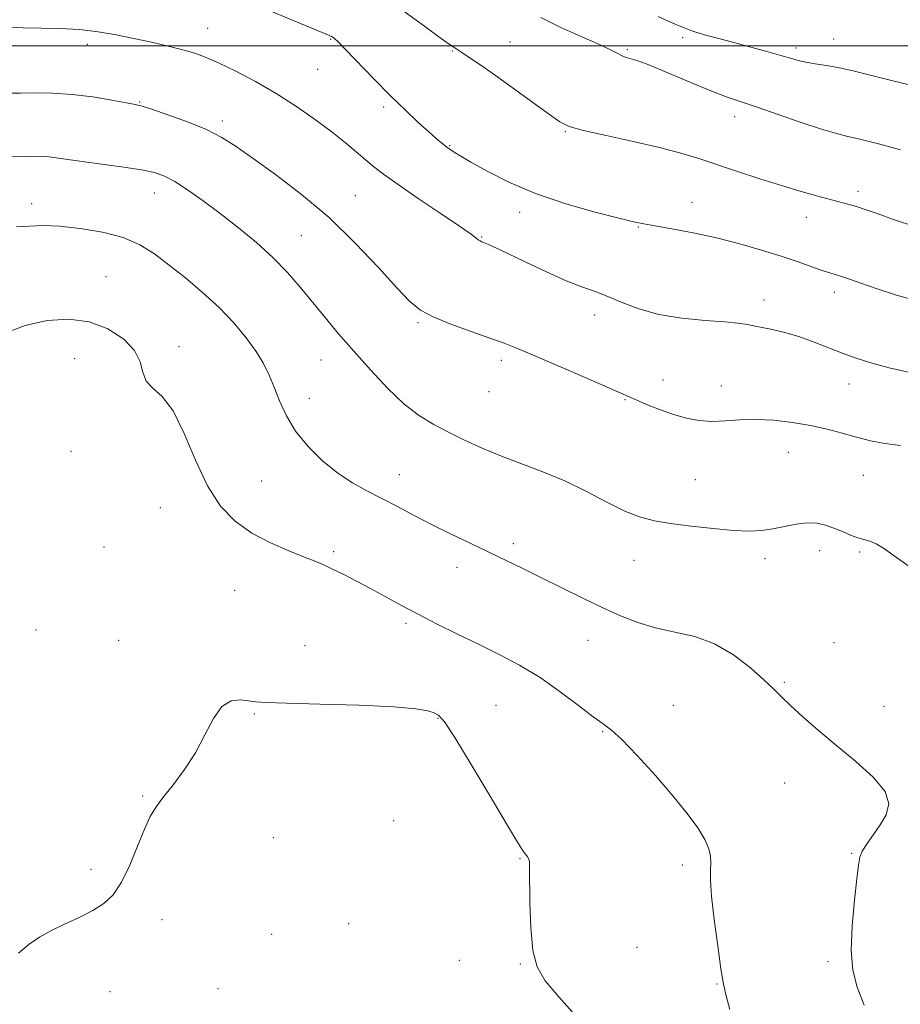
# Model space of a CAD drawing. Extents: x 2087300 to 2090200, y 357300 to 360200.
# Drawn here: x 2088269 to 2088477, y 358274 to 358506 of the extents above; entities that cross this region are included whole.
import ezdxf

# ---------------------------------------------------------------- set-up
doc = ezdxf.new("R2010")
doc.units = 0
doc.header["$MEASUREMENT"] = 0
for name, color, linetype, lineweight in [('32000', 7, 'Continuous', 0), ('DTM SPOT ELEVATION', 2, 'Continuous', 13), ('INDEX CONTOUR', 41, 'Continuous', 13), ('INTERMEDIATE CONTOUR', 44, 'Continuous', 0)]:
    doc.layers.add(name, color=color, linetype=linetype, lineweight=lineweight)

msp = doc.modelspace()

# ---------------------------------------------------------------- linework, layer by layer
at = {"layer": '32000', "flags": 128}
msp.add_lwpolyline([(2090000, 358500), (2087500, 358500)], dxfattribs=at)
at = {"layer": 'DTM SPOT ELEVATION'}
for p in [(2088313.63, 358504.06, 1119.2), (2088285.24, 358500.3, 1120.5), (2088342.62, 358501.47, 1118.1), (2088384.93, 358500.86, 1115.2), (2088425.64, 358501.9, 1112.3), (2088461.21, 358501.57, 1111.2), (2088371.3, 358498.72, 1116.1), (2088412.58, 358499.08, 1113.8), (2088452.31, 358499.47, 1111.6), (2088339.53, 358494.39, 1118.8), (2088297.62, 358486.74, 1121.9), (2088355.11, 358485.52, 1118.3), (2088317.1, 358482.24, 1121.6), (2088437.89, 358483.23, 1114.6), (2088397.96, 358479.71, 1116.1), (2088370.67, 358476.45, 1117.9), (2088301.07, 358465.23, 1124.7), (2088466.93, 358465.64, 1115.6), (2088272.17, 358462.72, 1125.5), (2088348.44, 358464.66, 1121.1), (2088427.85, 358463.05, 1117.2), (2088387.2, 358460.67, 1118.5), (2088454.78, 358459.5, 1116.6), (2088415.18, 358457.23, 1118.1), (2088335.71, 358455.17, 1123.1), (2088378.25, 358454.85, 1119.9), (2088289.62, 358445.52, 1127.3), (2088461.4, 358441.85, 1118.5), (2088444.79, 358440.04, 1119.5), (2088404.88, 358436.52, 1120.6), (2088363.23, 358434.66, 1122.2), (2088306.85, 358428.99, 1127.6), (2088282.3, 358426.15, 1128.8), (2088340.33, 358425.83, 1124.8), (2088382.85, 358425.78, 1122.4), (2088420.94, 358421.14, 1121.3), (2088434.76, 358419.7, 1121.2), (2088464.81, 358420.2, 1120.7), (2088337.6, 358416.84, 1125.4), (2088379.95, 358418.44, 1122.8), (2088412.01, 358416.55, 1122.1), (2088281.4, 358404.33, 1128.7), (2088450.51, 358404.12, 1122.9), (2088358.83, 358398.81, 1125.3), (2088428.61, 358397.65, 1123.2), (2088468.2, 358398.68, 1122.9), (2088326.34, 358397.3, 1126.9), (2088302.43, 358391.04, 1128.9), (2088289.19, 358381.77, 1129.3), (2088385.69, 358382.53, 1125.6), (2088343.36, 358380.69, 1127.7), (2088445.04, 358378.99, 1124.4), (2088457.91, 358380.9, 1124.5), (2088467.32, 358380.62, 1124.2), (2088372.44, 358377.01, 1126.6), (2088414.12, 358378.62, 1124.7), (2088320.03, 358371.54, 1129.1), (2088360.38, 358363.76, 1128.3), (2088273.19, 358362.16, 1128.9), (2088292.61, 358359.75, 1129.7), (2088336.58, 358358.48, 1129.5), (2088403.33, 358359.78, 1126.8), (2088461.32, 358359.17, 1125.7), (2088449.61, 358349.84, 1125.8), (2088381.58, 358344.46, 1129.1), (2088423.4, 358344.42, 1127.4), (2088473.05, 358344.18, 1125.1), (2088324.59, 358342.38, 1130.1), (2088367.92, 358341.33, 1130.1), (2088406.77, 358338.21, 1128.1), (2088449.63, 358326.1, 1126.9), (2088298.31, 358323.05, 1129.9), (2088357.44, 358317.19, 1130.9), (2088329.14, 358313.24, 1130.7), (2088465.44, 358309.5, 1126.1), (2088387.26, 358308.23, 1130.1), (2088286.11, 358305.77, 1129.7), (2088425.54, 358306.75, 1128.4), (2088302.84, 358293.9, 1130.4), (2088346.83, 358292.95, 1130.9), (2088328.72, 358290.4, 1130.7), (2088414.83, 358287.32, 1128.9), (2088372.99, 358284.26, 1130.7), (2088459.88, 358283.96, 1126.2), (2088387.31, 358283.4, 1130.1), (2088290.59, 358276.92, 1130.6), (2088316.07, 358277.58, 1130.6), (2088433.67, 358278.67, 1128.1)]:
    msp.add_point(p, dxfattribs=at)
at = {"layer": 'INDEX CONTOUR'}
for points in [[(2088479.141, 358422.904, 1120), (2088474.2989, 358424.027, 1120), (2088470.222, 358425.116, 1120), (2088466.742, 358426.202, 1120), (2088463.477, 358427.385, 1120), (2088456.619, 358430.104, 1120), (2088453.015, 358431.373, 1120), (2088449.38, 358432.407, 1120), (2088445.976, 358433.205, 1120), (2088443.109, 358433.799, 1120), (2088440.893, 358434.227, 1120), (2088438.652, 358434.55, 1120), (2088435.517, 358434.837, 1120), (2088430.91, 358435.17, 1120), (2088425.434, 358435.6971, 1120), (2088419.986, 358436.581, 1120), (2088415.284, 358437.906, 1120), (2088411.337, 358439.437, 1120), (2088407.973, 358440.864, 1120), (2088404.965, 358441.99, 1120), (2088401.8531, 358443.093, 1120), (2088398.12, 358444.567, 1120), (2088393.485, 358446.652, 1120), (2088388.615, 358448.974, 1120), (2088384.413, 358451.005, 1120), (2088381.5639, 358452.346, 1120), (2088379.866, 358453.099, 1120), (2088378.286, 358453.733, 1120), (2088377.844, 358453.94, 1120), (2088377.431, 358454.207, 1120), (2088376.827, 358454.677, 1120), (2088375.488, 358455.672, 1120), (2088372.79, 358457.559, 1120), (2088368.413, 358460.521, 1120), (2088363.257, 358463.995, 1120), (2088358.525, 358467.229, 1120), (2088355.12, 358469.665, 1120), (2088352.733, 358471.512, 1120), (2088350.75, 358473.169, 1120), (2088348.629, 358474.982, 1120), (2088346.097, 358477.094, 1120), (2088342.949, 358479.592, 1120), (2088339.055, 358482.508, 1120), (2088334.583, 358485.641, 1120), (2088329.772, 358488.733, 1120), (2088324.888, 358491.55, 1120), (2088320.281, 358493.966, 1120), (2088316.325, 358495.876, 1120), (2088313.234, 358497.235, 1120), (2088310.573, 358498.214, 1120), (2088307.749, 358499.0409, 1120), (2088304.31, 358499.899, 1120), (2088300.3829, 358500.794, 1120), (2088296.237, 358501.69, 1120), (2088292.078, 358502.541, 1120), (2088287.844, 358503.266, 1120), (2088283.407, 358503.779, 1120), (2088278.732, 358504.029, 1120), (2088270.099, 358504.191, 1120), (2088266.867, 358504.351, 1120)], [(2088406.332, 358264.522, 1130), (2088396.3839, 358275.647, 1130), (2088393.163, 358279.486, 1130), (2088391.2761, 358282.727, 1130), (2088390.282, 358286.64, 1130), (2088389.789, 358292.047, 1130), (2088389.598, 358297.966, 1130), (2088389.535, 358305.997, 1130), (2088389.466, 358307.457, 1130), (2088389.307, 358308.131, 1130), (2088389.024, 358308.672, 1130), (2088388.64, 358309.226, 1130), (2088388.191, 358309.819, 1130), (2088387.61, 358310.634, 1130), (2088386.422, 358312.515, 1130), (2088384.0481, 358316.464, 1130), (2088380.203, 358322.971, 1130), (2088375.761, 358330.459, 1130), (2088371.89, 358336.834, 1130), (2088369.444, 358340.533, 1130), (2088368.043, 358342.12, 1130), (2088366.998, 358342.689, 1130), (2088365.557, 358343.143, 1130), (2088362.734, 358343.619, 1130), (2088357.479, 358344.065, 1130), (2088349.322, 358344.4399, 1130), (2088340.093, 358344.735, 1130), (2088332.197, 358344.956, 1130), (2088327.401, 358345.1171, 1130), (2088324.909, 358345.273, 1130), (2088323.287, 358345.495, 1130), (2088321.385, 358345.735, 1130), (2088319.195, 358345.492, 1130), (2088316.9939, 358344.15, 1130), (2088314.973, 358341.31, 1130), (2088312.975, 358337.443, 1130), (2088310.76, 358333.234, 1130), (2088308.189, 358329.277, 1130), (2088305.547, 358325.784, 1130), (2088303.22, 358322.872, 1130), (2088301.476, 358320.526, 1130), (2088300.09, 358318.204, 1130), (2088298.718, 358315.231, 1130), (2088297.091, 358311.192, 1130), (2088295.253, 358306.715, 1130), (2088293.323, 358302.684, 1130), (2088291.362, 358299.762, 1130), (2088289.186, 358297.706, 1130), (2088286.554, 358296.049, 1130), (2088283.339, 358294.413, 1130), (2088279.887, 358292.783, 1130), (2088276.66, 358291.234, 1130), (2088273.9741, 358289.772, 1130), (2088271.562, 358288.13, 1130), (2088269.013, 358285.969, 1130)]]:
    msp.add_polyline3d(points, dxfattribs=at)
at = {"layer": 'INTERMEDIATE CONTOUR'}
for points in [[(2088481.122, 358439.732, 1118), (2088476.041, 358441.162, 1118), (2088471.2631, 358442.724, 1118), (2088467.586, 358443.999, 1118), (2088464.946, 358444.941, 1118), (2088463.059, 358445.6, 1118), (2088461.621, 358446.047, 1118), (2088460.237, 358446.452, 1118), (2088458.49, 358447.006, 1118), (2088456.038, 358447.858, 1118), (2088452.826, 358448.987, 1118), (2088448.872, 358450.327, 1118), (2088444.2251, 358451.805, 1118), (2088439.061, 358453.303, 1118), (2088433.586, 358454.695, 1118), (2088428.07, 358455.8711, 1118), (2088423.035, 358456.804, 1118), (2088419.069, 358457.485, 1118), (2088416.4269, 358457.955, 1118), (2088414.051, 358458.467, 1118), (2088410.551, 358459.3219, 1118), (2088404.965, 358460.753, 1118), (2088398.032, 358462.722, 1118), (2088390.918, 358465.12, 1118), (2088384.625, 358467.794, 1118), (2088379.4919, 358470.4, 1118), (2088375.698, 358472.548, 1118), (2088373.315, 358473.955, 1118), (2088371.99, 358474.765, 1118), (2088370.742, 358475.578, 1118), (2088370.236, 358475.934, 1118), (2088369.622, 358476.402, 1118), (2088368.767, 358477.0919, 1118), (2088367.5229, 358478.145, 1118), (2088365.736, 358479.712, 1118), (2088363.2931, 358481.913, 1118), (2088360.245, 358484.756, 1118), (2088356.684, 358488.222, 1118), (2088352.785, 358492.176, 1118), (2088346.1201, 358499.106, 1118), (2088344.378, 358500.888, 1118), (2088343.561, 358501.672, 1118), (2088343.213, 358501.942, 1118), (2088342.818, 358502.162, 1118), (2088341.594, 358502.706, 1118), (2088338.696, 358503.927, 1118), (2088333.66, 358506.014, 1118), (2088327.549, 358508.51, 1118)], [(2088480.562, 358457.288, 1116), (2088475.3429, 358459.033, 1116), (2088471.43, 358460.394, 1116), (2088468.664, 358461.373, 1116), (2088466.622, 358462.061, 1116), (2088464.885, 358462.562, 1116), (2088460.693, 358463.619, 1116), (2088457.513, 358464.472, 1116), (2088453.54, 358465.604, 1116), (2088448.901, 358467.004, 1116), (2088443.774, 358468.634, 1116), (2088438.553, 358470.347, 1116), (2088429.413, 358473.391, 1116), (2088425.163, 358474.686, 1116), (2088420.154, 358475.9971, 1116), (2088413.957, 358477.41, 1116), (2088407.541, 358478.804, 1116), (2088402.226, 358480.006, 1116), (2088398.892, 358480.9549, 1116), (2088396.663, 358482.034, 1116), (2088394.225, 358483.737, 1116), (2088386.28, 358489.526, 1116), (2088382.024, 358492.588, 1116), (2088378.502, 358495.07, 1116), (2088375.786, 358496.931, 1116), (2088373.802, 358498.2431, 1116), (2088372.3629, 358499.163, 1116), (2088370.833, 358500.18, 1116), (2088368.459, 358501.87, 1116), (2088364.714, 358504.616, 1116), (2088359.957, 358508.051, 1116)], [(2088484.215, 358489.483, 1112), (2088473.893, 358492.034, 1112), (2088469.515, 358493.134, 1112), (2088465.813, 358494.041, 1112), (2088462.549, 358494.761, 1112), (2088459.544, 358495.306, 1112), (2088456.861, 358495.735, 1112), (2088454.621, 358496.115, 1112), (2088452.834, 358496.516, 1112), (2088451.056, 358497.015, 1112), (2088448.732, 358497.694, 1112), (2088445.481, 358498.599, 1112), (2088434.119, 358501.671, 1112), (2088431.087, 358502.513, 1112), (2088428.732, 358503.205, 1112), (2088427.107, 358503.739, 1112), (2088425.965, 358504.173, 1112), (2088423.839, 358505.058, 1112), (2088422.223, 358505.773, 1112), (2088419.826, 358506.916, 1112)], [(2088476.991, 358475.471, 1114), (2088471.785, 358476.847, 1114), (2088467.348, 358477.959, 1114), (2088464.232, 358478.6821, 1114), (2088461.614, 358479.327, 1114), (2088458.325, 358480.312, 1114), (2088453.584, 358481.91, 1114), (2088448.144, 358483.804, 1114), (2088443.145, 358485.531, 1114), (2088436.329, 358487.791, 1114), (2088433.076, 358489, 1114), (2088429.017, 358490.674, 1114), (2088420.634, 358494.255, 1114), (2088417.629, 358495.468, 1114), (2088415.513, 358496.245, 1114), (2088414.022, 358496.726, 1114), (2088412.913, 358497.045, 1114), (2088412.027, 358497.316, 1114), (2088411.224, 358497.646, 1114), (2088410.294, 358498.15, 1114), (2088408.7491, 358498.966, 1114), (2088406.027, 358500.242, 1114), (2088401.828, 358502.063, 1114), (2088396.872, 358504.276, 1114), (2088392.142, 358506.669, 1114)], [(2088476.994, 358405.68, 1122), (2088473.276, 358406.147, 1122), (2088469.897, 358406.821, 1122), (2088466.625, 358407.656, 1122), (2088463.25, 358408.597, 1122), (2088459.653, 358409.557, 1122), (2088455.737, 358410.441, 1122), (2088451.473, 358411.159, 1122), (2088447.091, 358411.646, 1122), (2088442.891, 358411.8421, 1122), (2088439.103, 358411.735, 1122), (2088435.683, 358411.509, 1122), (2088432.523, 358411.396, 1122), (2088429.508, 358411.587, 1122), (2088426.515, 358412.119, 1122), (2088423.415, 358412.991, 1122), (2088420.171, 358414.158, 1122), (2088417.107, 358415.405, 1122), (2088414.634, 358416.477, 1122), (2088411.025, 358418.075, 1122), (2088407.835, 358419.4689, 1122), (2088402.621, 358421.731, 1122), (2088396.435, 358424.401, 1122), (2088390.772, 358426.83, 1122), (2088386.691, 358428.548, 1122), (2088383.513, 358429.811, 1122), (2088380.123, 358431.051, 1122), (2088375.749, 358432.596, 1122), (2088370.992, 358434.331, 1122), (2088366.8, 358436.035, 1122), (2088363.79, 358437.6379, 1122), (2088361.273, 358439.686, 1122), (2088358.235, 358442.8769, 1122), (2088353.897, 358447.657, 1122), (2088348.43, 358453.455, 1122), (2088342.242, 358459.449, 1122), (2088335.773, 358464.929, 1122), (2088329.601, 358469.635, 1122), (2088324.332, 358473.42, 1122), (2088320.328, 358476.227, 1122), (2088316.953, 358478.356, 1122), (2088313.322, 358480.196, 1122), (2088308.864, 358482.029, 1122), (2088304.255, 358483.714, 1122), (2088300.486, 358485.001, 1122), (2088298.188, 358485.735, 1122), (2088296.562, 358486.144, 1122), (2088294.452, 358486.548, 1122), (2088291.0001, 358487.178, 1122), (2088286.538, 358487.901, 1122), (2088281.698, 358488.492, 1122), (2088277.047, 358488.785, 1122), (2088272.901, 358488.847, 1122), (2088269.509, 358488.804, 1122), (2088267.009, 358488.762, 1122)], [(2088480.369, 358376.215, 1124), (2088476.047, 358379.304, 1124), (2088473.171, 358381.307, 1124), (2088471.22, 358382.489, 1124), (2088469.72, 358383.119, 1124), (2088466.926, 358383.895, 1124), (2088465.194, 358384.557, 1124), (2088463.2561, 358385.388, 1124), (2088461.259, 358386.23, 1124), (2088459.3, 358386.93, 1124), (2088457.269, 358387.376, 1124), (2088455.002, 358387.462, 1124), (2088452.402, 358387.1411, 1124), (2088449.616, 358386.585, 1124), (2088446.859, 358386.022, 1124), (2088444.221, 358385.646, 1124), (2088441.308, 358385.52, 1124), (2088437.606, 358385.672, 1124), (2088432.826, 358386.105, 1124), (2088427.597, 358386.707, 1124), (2088422.7741, 358387.341, 1124), (2088418.947, 358387.946, 1124), (2088415.646, 358388.773, 1124), (2088412.135, 358390.152, 1124), (2088407.859, 358392.28, 1124), (2088402.972, 358394.836, 1124), (2088397.8081, 358397.368, 1124), (2088392.66, 358399.533, 1124), (2088382.862, 358403.217, 1124), (2088378.366, 358405.082, 1124), (2088374.199, 358406.978, 1124), (2088370.389, 358408.827, 1124), (2088366.912, 358410.631, 1124), (2088363.537, 358412.716, 1124), (2088359.982, 358415.49, 1124), (2088356.062, 358419.21, 1124), (2088351.985, 358423.528, 1124), (2088348.056, 358427.945, 1124), (2088344.51, 358432.06, 1124), (2088341.304, 358435.8791, 1124), (2088335.432, 358443.034, 1124), (2088332.412, 358446.526, 1124), (2088329.022, 358450.034, 1124), (2088325.109, 358453.579, 1124), (2088320.87, 358457.07, 1124), (2088316.588, 358460.387, 1124), (2088312.531, 358463.404, 1124), (2088308.897, 358465.976, 1124), (2088305.865, 358467.953, 1124), (2088303.464, 358469.256, 1124), (2088301.106, 358470.083, 1124), (2088298.049, 358470.705, 1124), (2088293.823, 358471.338, 1124), (2088284.566, 358472.586, 1124), (2088278.433, 358473.499, 1124), (2088276.253, 358473.765, 1124), (2088274.205, 358473.89, 1124), (2088272.039, 358473.91, 1124), (2088263.546, 358473.785, 1124)], [(2088468.414, 358273.687, 1126), (2088466.769, 358277.933, 1126), (2088465.714, 358281.947, 1126), (2088465.308, 358286.596, 1126), (2088465.541, 358292.395, 1126), (2088466.1259, 358298.453, 1126), (2088466.707, 358303.525, 1126), (2088467.042, 358306.7259, 1126), (2088467.346, 358308.603, 1126), (2088467.951, 358310.06, 1126), (2088469.086, 358311.828, 1126), (2088470.593, 358313.931, 1126), (2088472.213, 358316.223, 1126), (2088473.6189, 358318.604, 1126), (2088474.214, 358321.182, 1126), (2088473.328, 358324.114, 1126), (2088470.547, 358327.496, 1126), (2088466.462, 358331.167, 1126), (2088461.92, 358334.905, 1126), (2088457.655, 358338.49, 1126), (2088453.961, 358341.721, 1126), (2088451.021, 358344.4, 1126), (2088448.878, 358346.451, 1126), (2088447.007, 358348.291, 1126), (2088444.741, 358350.454, 1126), (2088441.571, 358353.282, 1126), (2088437.616, 358356.32, 1126), (2088433.1529, 358358.921, 1126), (2088428.449, 358360.623, 1126), (2088423.731, 358361.718, 1126), (2088419.215, 358362.687, 1126), (2088415.029, 358363.932, 1126), (2088410.946, 358365.533, 1126), (2088406.653, 358367.488, 1126), (2088401.946, 358369.761, 1126), (2088392.352, 358374.5109, 1126), (2088388.056, 358376.618, 1126), (2088383.995, 358378.582, 1126), (2088375.51, 358382.638, 1126), (2088371.002, 358384.816, 1126), (2088366.557, 358387.022, 1126), (2088362.343, 358389.1971, 1126), (2088358.385, 358391.282, 1126), (2088354.674, 358393.22, 1126), (2088351.178, 358395.015, 1126), (2088347.773, 358396.905, 1126), (2088344.3131, 358399.191, 1126), (2088340.733, 358402.084, 1126), (2088337.3019, 358405.45, 1126), (2088334.369, 358409.067, 1126), (2088332.183, 358412.721, 1126), (2088330.587, 358416.243, 1126), (2088329.322, 358419.47, 1126), (2088328.134, 358422.3199, 1126), (2088326.784, 358425.017, 1126), (2088325.042, 358427.865, 1126), (2088322.718, 358431.088, 1126), (2088319.807, 358434.598, 1126), (2088316.348, 358438.227, 1126), (2088312.433, 358441.813, 1126), (2088308.37, 358445.208, 1126), (2088304.517, 358448.269, 1126), (2088301.081, 358450.879, 1126), (2088297.654, 358453.03, 1126), (2088293.676, 358454.738, 1126), (2088288.805, 358456.022, 1126), (2088283.57, 358456.903, 1126), (2088278.724, 358457.402, 1126), (2088274.811, 358457.556, 1126), (2088271.566, 358457.467, 1126), (2088268.518, 358457.249, 1126)], [(2088436.717, 358272.7061, 1128), (2088435.835, 358275.912, 1128), (2088435.236, 358278.662, 1128), (2088434.643, 358282.301, 1128), (2088433.8651, 358287.71, 1128), (2088433.053, 358293.905, 1128), (2088432.444, 358299.434, 1128), (2088432.204, 358303.207, 1128), (2088432.212, 358305.573, 1128), (2088432.277, 358307.238, 1128), (2088432.206, 358308.824, 1128), (2088431.794, 358310.608, 1128), (2088430.837, 358312.781, 1128), (2088429.152, 358315.516, 1128), (2088426.661, 358318.912, 1128), (2088423.308, 358323.047, 1128), (2088419.1761, 358327.84, 1128), (2088414.911, 358332.568, 1128), (2088411.295, 358336.346, 1128), (2088408.829, 358338.608, 1128), (2088406.8779, 358340.06, 1128), (2088404.525, 358341.727, 1128), (2088401.078, 358344.362, 1128), (2088396.755, 358347.64, 1128), (2088391.999, 358350.967, 1128), (2088387.175, 358353.878, 1128), (2088382.336, 358356.436, 1128), (2088377.454, 358358.836, 1128), (2088372.538, 358361.229, 1128), (2088367.739, 358363.603, 1128), (2088363.244, 358365.9, 1128), (2088359.186, 358368.073, 1128), (2088355.493, 358370.108, 1128), (2088352.036, 358371.998, 1128), (2088348.742, 358373.727, 1128), (2088345.734, 358375.243, 1128), (2088343.192, 358376.485, 1128), (2088341.155, 358377.444, 1128), (2088339.128, 358378.325, 1128), (2088336.476, 358379.388, 1128), (2088332.776, 358380.844, 1128), (2088328.43, 358382.7321, 1128), (2088324.048, 358385.044, 1128), (2088320.123, 358387.8371, 1128), (2088316.667, 358391.427, 1128), (2088313.572, 358396.194, 1128), (2088310.735, 358402.24, 1128), (2088308.061, 358408.556, 1128), (2088305.457, 358413.855, 1128), (2088302.904, 358417.225, 1128), (2088300.669, 358419.254, 1128), (2088299.0899, 358420.908, 1128), (2088298.312, 358422.961, 1128), (2088297.697, 358425.423, 1128), (2088296.411, 358428.113, 1128), (2088293.825, 358430.816, 1128), (2088290.123, 358433.19, 1128), (2088285.693, 358434.858, 1128), (2088280.873, 358435.523, 1128), (2088275.812, 358435.197, 1128), (2088270.608, 358433.971, 1128), (2088265.423, 358432.01, 1128)]]:
    msp.add_polyline3d(points, dxfattribs=at)

doc.saveas('drawing.dxf')
